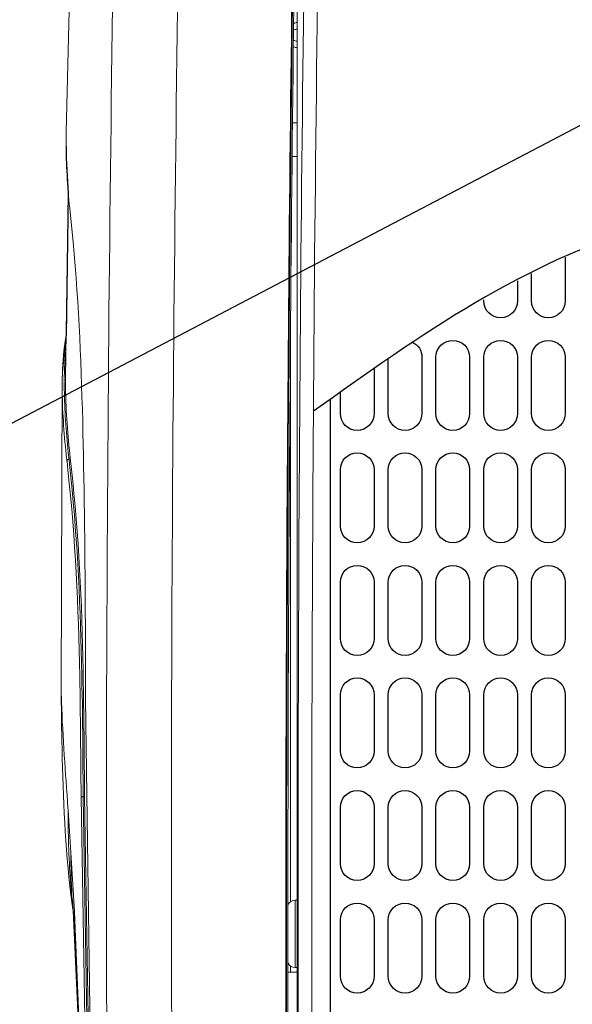
# Model space of a CAD drawing. Extents: x 230 to 4097, y 0 to 2754.
# Drawn here: x 499 to 581, y 2019 to 2165 of the extents above; entities that cross this region are included whole.
import ezdxf

# ---------------------------------------------------------------- set-up
doc = ezdxf.new("R2010")
doc.units = 0
doc.layers.get('0').update_dxf_attribs({"linetype": 'CONTINUOUS'})
doc.layers.add('KIKI-2D2', color=7, linetype='CONTINUOUS')
doc.layers.add('SUNPOU', color=7, linetype='CONTINUOUS')
doc.styles.get("Standard").update_dxf_attribs({"font": 'romans.shx', "bigfont": 'extfont.shx'})
doc.dimstyles.get("Standard").update_dxf_attribs({"dimscale": 10, "dimtxt": 2, "dimasz": 3, "dimexe": 1, "dimexo": 1, "dimgap": 0.6, "dimtad": 3, "dimdec": 0, "dimzin": 0, "dimdsep": 46, "dimtxsty": 'STANDARD', "dimblk1": 'OPEN', "dimblk2": 'OPEN', "dimsah": 1, "dimcen": 1.5, "dimadec": 0, "dimazin": 0, "dimtfac": 1, "dimtdec": 0, "dimtmove": 0, "dimatfit": 0, "dimldrblk": 'DOTSMALL', "dimfxl": 1, "dimtvp": 1, "dimtolj": 1, "dimtzin": 0, "dimarcsym": 0})

# ---------------------------------------------------------------- blocks, each defined once
blk = doc.blocks.new('A$C6F920C24')
at = {"color": 1}
blk.add_open_spline([(-0.25, 430.02), (0.58, 405.16), (2.18, 357.12), (-39.24, 292.62), (-103.73, 295.25), (-133.99, 273.72), (-149.79, 262.48)], degree=3, knots=[0, 0, 0, 0, 74.657769, 144.267108, 196.373048, 253.286725, 253.286725, 253.286725, 253.286725], dxfattribs=at)
at = {"layer": 'KIKI-2D2', "color": 1}
for p, q in [((-112.41, 285.31), (-112.41, 278.83)), ((-117.42, 278.83), (-117.42, 282.9)), ((-119.5, 281.81), (-119.5, 278.83)), ((-124.52, 278.83), (-124.52, 279.01)), ((-138.69, 262.14), (-138.69, 270.28)), ((-133.69, 270.49), (-133.69, 262.14)), ((-131.6, 262.14), (-131.6, 270.49)), ((-126.6, 270.49), (-126.6, 262.14)), ((-124.52, 262.14), (-124.52, 270.49)), ((-119.5, 270.49), (-119.5, 262.14)), ((-117.42, 262.14), (-117.42, 270.49)), ((-112.41, 270.49), (-112.41, 262.14)), ((-140.78, 268.83), (-140.78, 262.14)), ((-145.79, 262.14), (-145.79, 265.32)), ((-147.32, 264.24), (-147.32, 68.41)), ((-145.79, 245.45), (-145.79, 253.8)), ((-140.78, 253.8), (-140.78, 245.45)), ((-138.69, 245.45), (-138.69, 253.8)), ((-133.69, 253.8), (-133.69, 245.45)), ((-131.6, 245.45), (-131.6, 253.8)), ((-126.6, 253.8), (-126.6, 245.45)), ((-124.52, 245.45), (-124.52, 253.79)), ((-119.5, 253.79), (-119.5, 245.45)), ((-117.42, 245.45), (-117.42, 253.79)), ((-112.41, 253.79), (-112.41, 245.45)), ((-145.79, 228.76), (-145.79, 237.1)), ((-140.78, 237.1), (-140.78, 228.76)), ((-138.69, 228.76), (-138.69, 237.1)), ((-133.69, 237.1), (-133.69, 228.76)), ((-131.6, 228.76), (-131.6, 237.1)), ((-126.6, 237.1), (-126.6, 228.76)), ((-124.52, 228.76), (-124.52, 237.1)), ((-119.5, 237.1), (-119.5, 228.76)), ((-117.42, 228.76), (-117.42, 237.1)), ((-112.41, 237.1), (-112.41, 228.76)), ((-145.79, 212.07), (-145.79, 220.42)), ((-140.78, 220.42), (-140.78, 212.07)), ((-138.69, 212.07), (-138.69, 220.41)), ((-133.69, 220.41), (-133.69, 212.07)), ((-131.6, 212.07), (-131.6, 220.42)), ((-126.6, 220.42), (-126.6, 212.07)), ((-124.52, 212.07), (-124.52, 220.42)), ((-119.5, 220.42), (-119.5, 212.07)), ((-117.42, 212.07), (-117.42, 220.42)), ((-112.41, 220.42), (-112.41, 212.07)), ((-145.79, 195.38), (-145.79, 203.72)), ((-140.79, 203.72), (-140.79, 195.38)), ((-138.69, 195.38), (-138.69, 203.72)), ((-133.69, 203.72), (-133.69, 195.38)), ((-131.6, 195.38), (-131.6, 203.72)), ((-126.6, 203.72), (-126.6, 195.38)), ((-124.52, 195.37), (-124.52, 203.72)), ((-119.5, 203.72), (-119.5, 195.37)), ((-117.42, 195.37), (-117.42, 203.72)), ((-112.41, 203.72), (-112.41, 195.37)), ((-145.79, 178.68), (-145.79, 187.03)), ((-140.79, 187.03), (-140.79, 178.68)), ((-138.69, 178.68), (-138.69, 187.03)), ((-133.69, 187.03), (-133.69, 178.68)), ((-131.6, 178.68), (-131.6, 187.03)), ((-126.6, 187.03), (-126.6, 178.68)), ((-124.52, 178.69), (-124.52, 187.03)), ((-119.5, 187.03), (-119.5, 178.69)), ((-117.42, 178.69), (-117.42, 187.03)), ((-112.41, 187.03), (-112.41, 178.69))]:
    blk.add_line(p, q, dxfattribs=at)
for points, knots in [([(-119.5, 278.83), (-119.5, 277.45), (-120.62, 276.33), (-122, 276.33), (-123.39, 276.33), (-124.51, 277.45), (-124.51, 278.83)], [0, 0, 0, 0, 1, 1, 1, 2, 2, 2, 2]), ([(-112.41, 278.83), (-112.41, 277.45), (-113.53, 276.33), (-114.92, 276.33), (-116.3, 276.33), (-117.42, 277.45), (-117.42, 278.83)], [0, 0, 0, 0, 1, 1, 1, 2, 2, 2, 2]), ([(-131.6, 270.49), (-131.6, 271.87), (-130.49, 272.99), (-129.1, 272.99), (-127.72, 272.99), (-126.6, 271.87), (-126.6, 270.49)], [0, 0, 0, 0, 1, 1, 1, 2, 2, 2, 2]), ([(-124.51, 270.49), (-124.51, 271.87), (-123.39, 272.99), (-122.01, 272.99), (-120.63, 272.99), (-119.5, 271.87), (-119.5, 270.49)], [0, 0, 0, 0, 1, 1, 1, 2, 2, 2, 2]), ([(-117.42, 270.49), (-117.42, 271.87), (-116.29, 272.99), (-114.92, 272.99), (-113.53, 272.99), (-112.41, 271.87), (-112.41, 270.49)], [0, 0, 0, 0, 1, 1, 1, 2, 2, 2, 2]), ([(-140.79, 262.14), (-140.79, 260.76), (-141.91, 259.64), (-143.29, 259.64), (-144.67, 259.64), (-145.79, 260.76), (-145.79, 262.14)], [0, 0, 0, 0, 1, 1, 1, 2, 2, 2, 2]), ([(-133.69, 262.14), (-133.69, 260.76), (-134.81, 259.64), (-136.18, 259.64), (-137.58, 259.64), (-138.69, 260.76), (-138.69, 262.14)], [0, 0, 0, 0, 1, 1, 1, 2, 2, 2, 2]), ([(-126.6, 262.14), (-126.6, 260.76), (-127.72, 259.64), (-129.1, 259.64), (-130.49, 259.64), (-131.6, 260.76), (-131.6, 262.14)], [0, 0, 0, 0, 1, 1, 1, 2, 2, 2, 2]), ([(-119.5, 262.14), (-119.5, 260.76), (-120.63, 259.64), (-122.01, 259.64), (-123.39, 259.64), (-124.51, 260.76), (-124.51, 262.14)], [0, 0, 0, 0, 1, 1, 1, 2, 2, 2, 2]), ([(-112.41, 262.14), (-112.41, 262.14), (-112.41, 262.14), (-112.41, 262.14), (-112.41, 260.76), (-113.53, 259.64), (-114.92, 259.64), (-116.29, 259.64), (-117.42, 260.76), (-117.42, 262.14)], [0, 0, 0, 0, 1, 1, 1, 2, 2, 2, 3, 3, 3, 3]), ([(-145.79, 253.8), (-145.79, 255.18), (-144.67, 256.3), (-143.29, 256.3), (-141.91, 256.3), (-140.78, 255.18), (-140.78, 253.8)], [0, 0, 0, 0, 1, 1, 1, 2, 2, 2, 2]), ([(-138.69, 253.8), (-138.69, 255.18), (-137.58, 256.3), (-136.19, 256.3), (-134.81, 256.3), (-133.69, 255.18), (-133.69, 253.8)], [0, 0, 0, 0, 1, 1, 1, 2, 2, 2, 2]), ([(-131.6, 253.8), (-131.6, 255.18), (-130.49, 256.3), (-129.1, 256.3), (-127.72, 256.3), (-126.6, 255.18), (-126.6, 253.8)], [0, 0, 0, 0, 1, 1, 1, 2, 2, 2, 2]), ([(-124.51, 253.8), (-124.51, 255.18), (-123.4, 256.3), (-122, 256.3), (-120.63, 256.3), (-119.5, 255.18), (-119.5, 253.8)], [0, 0, 0, 0, 1, 1, 1, 2, 2, 2, 2]), ([(-117.42, 253.8), (-117.42, 255.18), (-116.3, 256.3), (-114.92, 256.3), (-113.53, 256.3), (-112.41, 255.18), (-112.41, 253.8)], [0, 0, 0, 0, 1, 1, 1, 2, 2, 2, 2]), ([(-140.78, 245.45), (-140.78, 244.07), (-141.9, 242.95), (-143.29, 242.95), (-144.67, 242.95), (-145.79, 244.07), (-145.79, 245.45)], [0, 0, 0, 0, 1, 1, 1, 2, 2, 2, 2]), ([(-133.69, 245.45), (-133.69, 244.07), (-134.8, 242.95), (-136.19, 242.95), (-137.58, 242.95), (-138.69, 244.07), (-138.69, 245.45)], [0, 0, 0, 0, 1, 1, 1, 2, 2, 2, 2]), ([(-126.6, 245.45), (-126.6, 244.07), (-127.72, 242.95), (-129.1, 242.95), (-130.49, 242.95), (-131.6, 244.07), (-131.6, 245.45)], [0, 0, 0, 0, 1, 1, 1, 2, 2, 2, 2]), ([(-119.5, 245.45), (-119.5, 244.07), (-120.62, 242.95), (-122, 242.95), (-123.39, 242.95), (-124.51, 244.07), (-124.51, 245.45)], [0, 0, 0, 0, 1, 1, 1, 2, 2, 2, 2]), ([(-112.41, 245.45), (-112.41, 244.07), (-113.53, 242.95), (-114.92, 242.95), (-116.3, 242.95), (-117.42, 244.07), (-117.42, 245.45)], [0, 0, 0, 0, 1, 1, 1, 2, 2, 2, 2]), ([(-145.79, 237.1), (-145.79, 238.49), (-144.67, 239.61), (-143.29, 239.61), (-141.9, 239.61), (-140.78, 238.49), (-140.78, 237.1)], [0, 0, 0, 0, 1, 1, 1, 2, 2, 2, 2]), ([(-138.69, 237.1), (-138.69, 238.49), (-137.58, 239.61), (-136.19, 239.61), (-134.8, 239.61), (-133.69, 238.49), (-133.69, 237.1)], [0, 0, 0, 0, 1, 1, 1, 2, 2, 2, 2]), ([(-131.6, 237.1), (-131.6, 238.49), (-130.49, 239.61), (-129.1, 239.61), (-127.72, 239.61), (-126.6, 238.49), (-126.6, 237.1)], [0, 0, 0, 0, 1, 1, 1, 2, 2, 2, 2]), ([(-124.51, 237.1), (-124.51, 238.49), (-123.39, 239.61), (-122, 239.61), (-120.62, 239.61), (-119.5, 238.49), (-119.5, 237.1)], [0, 0, 0, 0, 1, 1, 1, 2, 2, 2, 2]), ([(-117.42, 237.1), (-117.42, 238.49), (-116.3, 239.61), (-114.92, 239.61), (-113.53, 239.61), (-112.41, 238.49), (-112.41, 237.1)], [0, 0, 0, 0, 1, 1, 1, 2, 2, 2, 2]), ([(-140.78, 228.76), (-140.78, 227.37), (-141.9, 226.25), (-143.29, 226.25), (-144.67, 226.25), (-145.79, 227.37), (-145.79, 228.76)], [0, 0, 0, 0, 1, 1, 1, 2, 2, 2, 2]), ([(-133.69, 228.76), (-133.69, 227.37), (-134.8, 226.25), (-136.19, 226.25), (-137.58, 226.25), (-138.69, 227.37), (-138.69, 228.76)], [0, 0, 0, 0, 1, 1, 1, 2, 2, 2, 2]), ([(-126.6, 228.76), (-126.6, 227.37), (-127.72, 226.25), (-129.1, 226.25), (-130.49, 226.25), (-131.6, 227.37), (-131.6, 228.76)], [0, 0, 0, 0, 1, 1, 1, 2, 2, 2, 2]), ([(-119.5, 228.76), (-119.5, 227.37), (-120.62, 226.25), (-122, 226.25), (-123.39, 226.25), (-124.51, 227.37), (-124.51, 228.76)], [0, 0, 0, 0, 1, 1, 1, 2, 2, 2, 2]), ([(-112.41, 228.76), (-112.41, 227.37), (-113.53, 226.25), (-114.92, 226.25), (-116.3, 226.25), (-117.42, 227.37), (-117.42, 228.76)], [0, 0, 0, 0, 1, 1, 1, 2, 2, 2, 2]), ([(-145.79, 220.42), (-145.79, 221.79), (-144.67, 222.92), (-143.29, 222.92), (-141.91, 222.92), (-140.79, 221.79), (-140.79, 220.42)], [0, 0, 0, 0, 1, 1, 1, 2, 2, 2, 2]), ([(-138.69, 220.41), (-138.69, 221.79), (-137.58, 222.92), (-136.19, 222.92), (-134.81, 222.92), (-133.69, 221.79), (-133.69, 220.41)], [0, 0, 0, 0, 1, 1, 1, 2, 2, 2, 2]), ([(-131.6, 220.42), (-131.6, 221.79), (-130.49, 222.92), (-129.1, 222.92), (-127.72, 222.92), (-126.6, 221.79), (-126.6, 220.42)], [0, 0, 0, 0, 1, 1, 1, 2, 2, 2, 2]), ([(-124.51, 220.42), (-124.51, 221.79), (-123.39, 222.92), (-122.01, 222.92), (-120.63, 222.92), (-119.5, 221.79), (-119.5, 220.42)], [0, 0, 0, 0, 1, 1, 1, 2, 2, 2, 2]), ([(-117.42, 220.42), (-117.42, 221.79), (-116.29, 222.92), (-114.92, 222.92), (-113.53, 222.92), (-112.41, 221.79), (-112.41, 220.42)], [0, 0, 0, 0, 1, 1, 1, 2, 2, 2, 2]), ([(-140.79, 212.07), (-140.79, 210.68), (-141.91, 209.57), (-143.29, 209.57), (-144.67, 209.57), (-145.79, 210.68), (-145.79, 212.07)], [0, 0, 0, 0, 1, 1, 1, 2, 2, 2, 2]), ([(-133.69, 212.07), (-133.69, 210.68), (-134.81, 209.57), (-136.19, 209.57), (-137.58, 209.57), (-138.69, 210.68), (-138.69, 212.07)], [0, 0, 0, 0, 1, 1, 1, 2, 2, 2, 2]), ([(-126.6, 212.07), (-126.6, 210.68), (-127.72, 209.57), (-129.1, 209.57), (-130.49, 209.57), (-131.6, 210.68), (-131.6, 212.07)], [0, 0, 0, 0, 1, 1, 1, 2, 2, 2, 2]), ([(-119.5, 212.07), (-119.5, 210.68), (-120.63, 209.57), (-122.01, 209.57), (-123.39, 209.57), (-124.51, 210.68), (-124.51, 212.07)], [0, 0, 0, 0, 1, 1, 1, 2, 2, 2, 2]), ([(-112.41, 212.07), (-112.41, 212.07), (-112.41, 212.07), (-112.41, 212.07), (-112.41, 210.68), (-113.53, 209.57), (-114.92, 209.57), (-116.29, 209.57), (-117.42, 210.68), (-117.42, 212.07)], [0, 0, 0, 0, 1, 1, 1, 2, 2, 2, 3, 3, 3, 3]), ([(-145.79, 203.72), (-145.79, 205.1), (-144.67, 206.22), (-143.29, 206.22), (-141.91, 206.22), (-140.79, 205.1), (-140.79, 203.72)], [0, 0, 0, 0, 1, 1, 1, 2, 2, 2, 2]), ([(-138.69, 203.72), (-138.69, 205.1), (-137.58, 206.22), (-136.19, 206.22), (-134.81, 206.22), (-133.69, 205.1), (-133.69, 203.72)], [0, 0, 0, 0, 1, 1, 1, 2, 2, 2, 2]), ([(-131.6, 203.72), (-131.6, 205.1), (-130.49, 206.22), (-129.1, 206.22), (-127.72, 206.22), (-126.6, 205.1), (-126.6, 203.72)], [0, 0, 0, 0, 1, 1, 1, 2, 2, 2, 2]), ([(-124.51, 203.72), (-124.51, 205.1), (-123.4, 206.22), (-122, 206.22), (-120.63, 206.22), (-119.5, 205.1), (-119.5, 203.72)], [0, 0, 0, 0, 1, 1, 1, 2, 2, 2, 2]), ([(-117.42, 203.72), (-117.42, 205.1), (-116.3, 206.22), (-114.92, 206.22), (-113.53, 206.22), (-112.41, 205.1), (-112.41, 203.72)], [0, 0, 0, 0, 1, 1, 1, 2, 2, 2, 2]), ([(-140.79, 195.37), (-140.79, 193.99), (-141.9, 192.87), (-143.29, 192.87), (-144.67, 192.87), (-145.79, 193.99), (-145.79, 195.37)], [0, 0, 0, 0, 1, 1, 1, 2, 2, 2, 2]), ([(-133.69, 195.37), (-133.69, 193.99), (-134.8, 192.87), (-136.19, 192.87), (-137.58, 192.87), (-138.69, 193.99), (-138.69, 195.37)], [0, 0, 0, 0, 1, 1, 1, 2, 2, 2, 2]), ([(-126.6, 195.37), (-126.6, 193.99), (-127.72, 192.87), (-129.1, 192.87), (-130.49, 192.87), (-131.6, 193.99), (-131.6, 195.37)], [0, 0, 0, 0, 1, 1, 1, 2, 2, 2, 2]), ([(-119.5, 195.37), (-119.5, 193.99), (-120.62, 192.87), (-122, 192.87), (-123.39, 192.87), (-124.51, 193.99), (-124.51, 195.37)], [0, 0, 0, 0, 1, 1, 1, 2, 2, 2, 2]), ([(-112.41, 195.37), (-112.41, 193.99), (-113.53, 192.87), (-114.92, 192.87), (-116.3, 192.87), (-117.42, 193.99), (-117.42, 195.37)], [0, 0, 0, 0, 1, 1, 1, 2, 2, 2, 2]), ([(-145.79, 187.03), (-145.79, 188.41), (-144.67, 189.53), (-143.29, 189.53), (-141.9, 189.53), (-140.79, 188.41), (-140.79, 187.03)], [0, 0, 0, 0, 1, 1, 1, 2, 2, 2, 2]), ([(-138.69, 187.03), (-138.69, 188.41), (-137.58, 189.53), (-136.19, 189.53), (-134.8, 189.53), (-133.69, 188.41), (-133.69, 187.03)], [0, 0, 0, 0, 1, 1, 1, 2, 2, 2, 2]), ([(-131.6, 187.03), (-131.6, 188.41), (-130.49, 189.53), (-129.1, 189.53), (-127.72, 189.53), (-126.6, 188.41), (-126.6, 187.03)], [0, 0, 0, 0, 1, 1, 1, 2, 2, 2, 2]), ([(-124.51, 187.03), (-124.51, 188.41), (-123.39, 189.53), (-122, 189.53), (-120.62, 189.53), (-119.5, 188.41), (-119.5, 187.03)], [0, 0, 0, 0, 1, 1, 1, 2, 2, 2, 2]), ([(-117.42, 187.03), (-117.42, 188.41), (-116.3, 189.53), (-114.92, 189.53), (-113.53, 189.53), (-112.41, 188.41), (-112.41, 187.03)], [0, 0, 0, 0, 1, 1, 1, 2, 2, 2, 2]), ([(-140.79, 178.68), (-140.79, 177.3), (-141.9, 176.18), (-143.29, 176.18), (-144.67, 176.18), (-145.79, 177.3), (-145.79, 178.68)], [0, 0, 0, 0, 1, 1, 1, 2, 2, 2, 2]), ([(-133.69, 178.68), (-133.69, 177.3), (-134.8, 176.18), (-136.19, 176.18), (-137.58, 176.18), (-138.69, 177.3), (-138.69, 178.68)], [0, 0, 0, 0, 1, 1, 1, 2, 2, 2, 2]), ([(-126.6, 178.68), (-126.6, 177.3), (-127.72, 176.18), (-129.1, 176.18), (-130.49, 176.18), (-131.6, 177.3), (-131.6, 178.68)], [0, 0, 0, 0, 1, 1, 1, 2, 2, 2, 2]), ([(-119.5, 178.68), (-119.5, 177.3), (-120.62, 176.18), (-122, 176.18), (-123.39, 176.18), (-124.51, 177.3), (-124.51, 178.68)], [0, 0, 0, 0, 1, 1, 1, 2, 2, 2, 2]), ([(-112.41, 178.68), (-112.41, 177.3), (-113.53, 176.18), (-114.92, 176.18), (-116.3, 176.18), (-117.42, 177.3), (-117.42, 178.68)], [0, 0, 0, 0, 1, 1, 1, 2, 2, 2, 2])]:
    blk.add_open_spline(points, degree=3, knots=knots, dxfattribs=at)
blk.add_open_spline([(-135.06, 272.72), (-134.24, 272.31), (-133.69, 271.46), (-133.69, 270.49)], degree=3, dxfattribs=at)
blk = doc.blocks.new('_DotSmall')
at = {"color": 0, "linetype": 'ByBlock', "const_width": 0.5}
blk.add_lwpolyline([(-0.0625, 0, 1), (0.0625, 0, 1)], format="xyb", close=True, dxfattribs=at)
blk = doc.blocks.new('_OPEN')
at = {"color": 0, "linetype": 'ByBlock'}
for p, q in [((-1, 0.1667), (0, 0)), ((0, 0), (-1, -0.1667)), ((0, 0), (-1, 0))]:
    blk.add_line(p, q, dxfattribs=at)

msp = doc.modelspace()

# ---------------------------------------------------------------- linework, layer by layer
at = {"layer": 'KIKI-2D2', "color": 3}
for p, q in [((506.66, 2139.32), (506.33, 2118.18)), ((507.38, 2032.88), (508.39, 2011.22))]:
    msp.add_line(p, q, dxfattribs=at)
at = {"layer": 'KIKI-2D2', "color": 3, "lineweight": 18}
for points in [[(515.3, 2327.02), (512.72, 2291.72), (510.19, 2250), (508.22, 2208.24), (506.79, 2166.46), (506.34, 2148.41)], [(506.35, 2148.41), (506.33, 2146.29)], [(505.75, 2111.41), (505.62, 2065.69)], [(505.62, 2065.66), (505.65, 2061)], [(507.05, 2035.25), (507.33, 2033.12)], [(507.33, 2033.12), (507.38, 2032.88)]]:
    msp.add_lwpolyline(points, dxfattribs=at)
at = {"layer": 'KIKI-2D2', "color": 2, "lineweight": 18}
for points in [[(540.64, 1961.17), (540.64, 2172.97)], [(506.34, 2147.47), (506.35, 2148.41)], [(539.96, 2149.77), (540.66, 2149.77)], [(539.9, 2144.76), (540.66, 2144.76)], [(506.67, 2139.44), (506.59, 2135.59)], [(506.59, 2135.59), (506.25, 2111.92)], [(506.33, 2118.18), (505.78, 2112.72)], [(539.65, 2118.88), (539.65, 2034.25)], [(505.76, 2111.86), (505.75, 2111.41)], [(505.78, 2112.73), (505.76, 2111.87)], [(506.06, 2111.51), (506.06, 2111.58), (506.07, 2111.62), (506.07, 2111.87)], [(506.56, 2098.94), (506.48, 2099.58)], [(506.76, 2099.87), (506.73, 2099.87), (506.69, 2099.87), (506.66, 2099.86), (506.63, 2099.85), (506.59, 2099.83), (506.56, 2099.83), (506.54, 2099.8), (506.52, 2099.78), (506.51, 2099.75), (506.5, 2099.73)], [(506.78, 2099.88), (506.98, 2099.88)], [(508.88, 2049.8), (508.75, 2063.31), (508.72, 2065.25)], [(508.94, 2063.51), (508.91, 2065.6)], [(509.23, 2064.23), (510.91, 1944.61)], [(508.57, 2049.81), (510.21, 1951.2)], [(508.86, 2049.8), (508.62, 2049.8)], [(509.1, 2049.8), (508.88, 2049.8)], [(510.51, 1951.18), (508.88, 2049.8)], [(510.74, 1949.33), (509.06, 2049.79)], [(507.06, 2041.56), (506.65, 2047.87)], [(507.56, 2032.84), (507.06, 2041.56)], [(507.3, 2034.08), (507.25, 2034.55)], [(507.27, 2034.55), (507.56, 2029.89)], [(540.35, 2024.46), (540.35, 2034.47)], [(540.38, 2034.48), (540.67, 2034.48)], [(507.69, 2030.24), (507.56, 2032.84)], [(507.69, 2030.24), (508.46, 2011.22)], [(539.65, 2024.69), (539.65, 2023.77)], [(540.38, 2024.47), (540.68, 2024.47)], [(539.3, 2023.77), (540.68, 2023.77)]]:
    msp.add_lwpolyline(points, dxfattribs=at)
at = {"layer": 'KIKI-2D2', "color": 3}
msp.add_arc((606.18, 2147.54), 99.86, 180.7213, 184.7216, dxfattribs=at)
at = {"layer": 'KIKI-2D2', "color": 2, "lineweight": 18}
for points, knots in [([(543.16, 2256.62), (543.16, 2256.62), (543.15, 2256.55), (543.15, 2256.55), (541.56, 2183.74), (540.77, 2110.92), (540.77, 2038.09), (540.77, 1999.29), (541, 1960.49), (541.45, 1921.69)], [0, 0, 0, 0, 1, 1, 1, 2, 2, 2, 3, 3, 3, 3]), ([(545.19, 2256.62), (545.19, 2256.62), (545.19, 2256.68), (545.19, 2256.68), (543.6, 2183.83), (542.8, 2110.96), (542.8, 2038.09), (542.8, 1999.29), (543.03, 1960.5), (543.49, 1921.71)], [0, 0, 0, 0, 1, 1, 1, 2, 2, 2, 3, 3, 3, 3]), ([(513.95, 2212.48), (513.95, 2212.48), (513.94, 2212.31), (513.94, 2212.31), (512.63, 2138.05), (511.96, 2063.76), (512.52, 1989.5), (512.52, 1989.5), (512.77, 1964.72), (512.77, 1964.72)], [0, 0, 0, 0, 1, 1, 1, 2, 2, 2, 3, 3, 3, 3]), ([(523.59, 2212.07), (523.59, 2212.07), (523.59, 2211.89), (523.59, 2211.89), (522.28, 2137.5), (521.6, 2063.05), (522.16, 1988.65), (522.16, 1988.65), (522.41, 1963.82), (522.41, 1963.82)], [0, 0, 0, 0, 1, 1, 1, 2, 2, 2, 3, 3, 3, 3]), ([(539.25, 1964.44), (539.25, 1964.44), (539.06, 1989.03), (539.06, 1989.03), (538.69, 2055.12), (539.2, 2121.21), (540.08, 2187.29), (540.08, 2187.29), (540.44, 2212.05), (540.44, 2212.05)], [0, 0, 0, 0, 1, 1, 1, 2, 2, 2, 3, 3, 3, 3]), ([(539.37, 1964.45), (539.37, 1964.45), (539.3, 1972.53), (539.3, 1972.53), (538.72, 2044.11), (539.24, 2115.72), (540.2, 2187.29), (540.2, 2187.29), (540.55, 2212.05), (540.55, 2212.05)], [0, 0, 0, 0, 1, 1, 1, 2, 2, 2, 3, 3, 3, 3]), ([(539.56, 1964.45), (539.56, 1964.45), (539.49, 1972.53), (539.49, 1972.53), (538.92, 2044.11), (539.45, 2115.72), (540.39, 2187.29), (540.39, 2187.29), (540.75, 2212.05), (540.75, 2212.05)], [0, 0, 0, 0, 1, 1, 1, 2, 2, 2, 3, 3, 3, 3]), ([(540.64, 2164.69), (540.64, 2164.69), (540.59, 2164.68), (540.59, 2164.68), (540.44, 2164.64), (540.3, 2164.6), (540.16, 2164.54), (540.16, 2164.54), (540.11, 2164.52), (540.11, 2164.52)], [0, 0, 0, 0, 1, 1, 1, 2, 2, 2, 3, 3, 3, 3]), ([(540.64, 2163.7), (540.64, 2163.7), (540.59, 2163.69), (540.59, 2163.69), (540.41, 2163.66), (540.31, 2163.61), (540.15, 2163.57), (540.15, 2163.57), (540.09, 2163.54), (540.09, 2163.54)], [0, 0, 0, 0, 1, 1, 1, 2, 2, 2, 3, 3, 3, 3]), ([(540.08, 2162.03), (540.08, 2162.03), (540.13, 2162.01), (540.13, 2162.01), (540.29, 2161.96), (540.42, 2161.92), (540.59, 2161.88), (540.59, 2161.88), (540.64, 2161.88), (540.64, 2161.88)], [0, 0, 0, 0, 1, 1, 1, 2, 2, 2, 3, 3, 3, 3]), ([(540.06, 2161.06), (540.06, 2161.06), (540.13, 2161.04), (540.13, 2161.04), (540.24, 2160.99), (540.45, 2160.93), (540.58, 2160.9), (540.58, 2160.9), (540.64, 2160.89), (540.64, 2160.89)], [0, 0, 0, 0, 1, 1, 1, 2, 2, 2, 3, 3, 3, 3]), ([(507.02, 2135.58), (507.02, 2135.58), (506.93, 2136.5), (506.93, 2136.5), (506.59, 2139.76), (506.37, 2143.02), (506.33, 2146.29), (506.33, 2146.29), (506.33, 2147.47), (506.33, 2147.47)], [0, 0, 0, 0, 1, 1, 1, 2, 2, 2, 3, 3, 3, 3]), ([(508.91, 2100.46), (508.91, 2100.46), (508.84, 2103.76), (508.84, 2103.76), (508.61, 2113.21), (508.25, 2122.68), (507.39, 2132.08), (507.39, 2132.08), (507.02, 2135.58), (507.02, 2135.58)], [0, 0, 0, 0, 1, 1, 1, 2, 2, 2, 3, 3, 3, 3]), ([(506.07, 2111.95), (506.07, 2111.95), (506.07, 2112.22), (506.07, 2112.22), (506.09, 2113.36), (506.14, 2114.51), (506.24, 2115.65), (506.24, 2115.65), (506.28, 2116.05), (506.28, 2116.05)], [0, 0, 0, 0, 1, 1, 1, 2, 2, 2, 3, 3, 3, 3]), ([(506.25, 2111.92), (506.25, 2111.92), (506.25, 2111.66), (506.25, 2111.66), (506.22, 2108.19), (506.47, 2104.71), (506.83, 2101.26), (506.83, 2101.26), (506.96, 2100.08), (506.96, 2100.08)], [0, 0, 0, 0, 1, 1, 1, 2, 2, 2, 3, 3, 3, 3]), ([(505.75, 2111.41), (505.75, 2111.41), (505.75, 2111.15), (505.75, 2111.15), (505.73, 2107.82), (505.96, 2104.49), (506.29, 2101.17), (506.29, 2101.17), (506.41, 2100.04), (506.41, 2100.04)], [0, 0, 0, 0, 1, 1, 1, 2, 2, 2, 3, 3, 3, 3]), ([(506.73, 2100.06), (506.73, 2100.06), (506.64, 2100.94), (506.64, 2100.94), (506.33, 2104.05), (506.09, 2107.17), (506.07, 2110.28), (506.07, 2110.28), (506.06, 2111.42), (506.06, 2111.42)], [0, 0, 0, 0, 1, 1, 1, 2, 2, 2, 3, 3, 3, 3]), ([(508.94, 2098.86), (508.94, 2098.86), (508.93, 2099.02), (508.93, 2099.02), (508.93, 2099.45), (508.92, 2099.87), (508.91, 2100.3), (508.91, 2100.3), (508.91, 2100.46), (508.91, 2100.46)], [0, 0, 0, 0, 1, 1, 1, 2, 2, 2, 3, 3, 3, 3]), ([(506.41, 2100.04), (506.41, 2100.04), (506.41, 2100.02), (506.41, 2100.02), (506.42, 2099.99), (506.42, 2099.91), (506.43, 2099.87), (506.43, 2099.87), (506.43, 2099.85), (506.43, 2099.85)], [0, 0, 0, 0, 1, 1, 1, 2, 2, 2, 3, 3, 3, 3]), ([(506.43, 2099.85), (506.43, 2099.85), (506.43, 2099.83), (506.43, 2099.83), (506.43, 2099.76), (506.45, 2099.67), (506.45, 2099.61), (506.45, 2099.61), (506.46, 2099.58), (506.46, 2099.58)], [0, 0, 0, 0, 1, 1, 1, 2, 2, 2, 3, 3, 3, 3]), ([(506.53, 2098.94), (506.53, 2098.94), (506.61, 2098.23), (506.61, 2098.23), (507.72, 2088.1), (508.16, 2077.92), (508.36, 2067.73), (508.36, 2067.73), (508.42, 2064.26), (508.42, 2064.26)], [0, 0, 0, 0, 1, 1, 1, 2, 2, 2, 3, 3, 3, 3]), ([(506.76, 2099.87), (506.76, 2099.87), (506.76, 2099.89), (506.76, 2099.89), (506.75, 2099.95), (506.74, 2099.99), (506.74, 2100.05), (506.74, 2100.05), (506.73, 2100.06), (506.73, 2100.06)], [0, 0, 0, 0, 1, 1, 1, 2, 2, 2, 3, 3, 3, 3]), ([(506.78, 2099.61), (506.78, 2099.61), (506.78, 2099.62), (506.78, 2099.62), (506.78, 2099.7), (506.77, 2099.77), (506.76, 2099.85), (506.76, 2099.85), (506.76, 2099.87), (506.76, 2099.87)], [0, 0, 0, 0, 1, 1, 1, 2, 2, 2, 3, 3, 3, 3]), ([(506.89, 2098.67), (506.89, 2098.67), (506.88, 2098.76), (506.88, 2098.76), (506.86, 2099.02), (506.83, 2099.27), (506.79, 2099.52), (506.79, 2099.52), (506.78, 2099.61), (506.78, 2099.61)], [0, 0, 0, 0, 1, 1, 1, 2, 2, 2, 3, 3, 3, 3]), ([(508.91, 2065.59), (508.91, 2065.59), (508.89, 2066.75), (508.89, 2066.75), (508.74, 2076.75), (508.34, 2086.69), (507.32, 2096.64), (507.32, 2096.64), (506.96, 2100.08), (506.96, 2100.08)], [0, 0, 0, 0, 1, 1, 1, 2, 2, 2, 3, 3, 3, 3]), ([(509.23, 2064.24), (509.23, 2064.24), (509.23, 2066.21), (509.23, 2066.21), (509.19, 2075.94), (509.16, 2085.66), (509, 2095.39), (509, 2095.39), (508.94, 2098.86), (508.94, 2098.86)], [0, 0, 0, 0, 1, 1, 1, 2, 2, 2, 3, 3, 3, 3]), ([(508.7, 2065.25), (508.7, 2065.25), (508.69, 2065.98), (508.69, 2065.98), (508.53, 2075.79), (508.18, 2085.58), (507.23, 2095.34), (507.23, 2095.34), (506.89, 2098.67), (506.89, 2098.67)], [0, 0, 0, 0, 1, 1, 1, 2, 2, 2, 3, 3, 3, 3]), ([(506.63, 2047.87), (506.63, 2047.87), (506.61, 2048.12), (506.61, 2048.12), (506.25, 2053.36), (505.83, 2058.63), (505.65, 2063.87), (505.65, 2063.87), (505.62, 2065.65), (505.62, 2065.65)], [0, 0, 0, 0, 1, 1, 1, 2, 2, 2, 3, 3, 3, 3]), ([(508.42, 2064.26), (508.42, 2064.26), (508.42, 2063.59), (508.42, 2063.59), (508.49, 2059.48), (508.5, 2055.36), (508.55, 2051.25), (508.55, 2051.25), (508.56, 2049.81), (508.56, 2049.81)], [0, 0, 0, 0, 1, 1, 1, 2, 2, 2, 3, 3, 3, 3]), ([(509.07, 2049.78), (509.07, 2049.78), (509.07, 2050.51), (509.07, 2050.51), (509.03, 2054.39), (509.01, 2058.26), (508.96, 2062.13), (508.96, 2062.13), (508.94, 2063.51), (508.94, 2063.51)], [0, 0, 0, 0, 1, 1, 1, 2, 2, 2, 3, 3, 3, 3]), ([(507.21, 2034.73), (507.21, 2034.73), (507.09, 2036.04), (507.09, 2036.04), (506.79, 2039.54), (506.66, 2043.05), (506.64, 2046.56), (506.64, 2046.56), (506.64, 2047.87), (506.64, 2047.87)], [0, 0, 0, 0, 1, 1, 1, 2, 2, 2, 3, 3, 3, 3]), ([(507.04, 2041.57), (507.04, 2041.57), (507.04, 2041.25), (507.04, 2041.25), (507.05, 2039.25), (507.09, 2037.25), (507.21, 2035.25), (507.21, 2035.25), (507.25, 2034.55), (507.25, 2034.55)], [0, 0, 0, 0, 1, 1, 1, 2, 2, 2, 3, 3, 3, 3]), ([(507.23, 2034.55), (507.23, 2034.55), (507.23, 2034.57), (507.23, 2034.57), (507.21, 2034.62), (507.22, 2034.67), (507.21, 2034.71), (507.21, 2034.71), (507.21, 2034.73), (507.21, 2034.73)], [0, 0, 0, 0, 1, 1, 1, 2, 2, 2, 3, 3, 3, 3]), ([(540.34, 2034.48), (540.34, 2034.48), (540.34, 2034.48), (540.34, 2034.48), (539.87, 2034.48), (539.46, 2034.22), (539.26, 2033.8)], [0, 0, 0, 0, 1, 1, 1, 2, 2, 2, 2])]:
    msp.add_open_spline(points, degree=3, knots=knots, dxfattribs=at)
at = {"layer": 'KIKI-2D2', "color": 3, "lineweight": 18}
for points in [[(506.31, 2118.15), (506.31, 2118.15), (506.29, 2118), (506.29, 2118), (505.97, 2116.22), (505.83, 2114.37), (505.78, 2112.57), (505.78, 2112.57), (505.76, 2111.95), (505.76, 2111.95)], [(505.66, 2061), (505.66, 2061), (505.7, 2058.19), (505.7, 2058.19), (505.84, 2050.96), (506.13, 2043.73), (506.9, 2036.53), (506.9, 2036.53), (507.05, 2035.25), (507.05, 2035.25)]]:
    msp.add_open_spline(points, degree=3, knots=[0, 0, 0, 0, 1, 1, 1, 2, 2, 2, 3, 3, 3, 3], dxfattribs=at)
at = {"layer": 'KIKI-2D2', "color": 2, "lineweight": 18}
msp.add_open_spline([(539.27, 2025.14), (539.46, 2024.73), (539.88, 2024.47), (540.34, 2024.47)], degree=3, dxfattribs=at)

# ---------------------------------------------------------------- block references
msp.add_blockref('A$C6F920C24', (692.83, 1844.52))

# ---------------------------------------------------------------- leaders
at = {"layer": 'SUNPOU'}
msp.add_leader([(625.32, 2171.75), (447.63, 2078.66)], dimstyle='STANDARD', dxfattribs=at)

doc.saveas('drawing.dxf')
